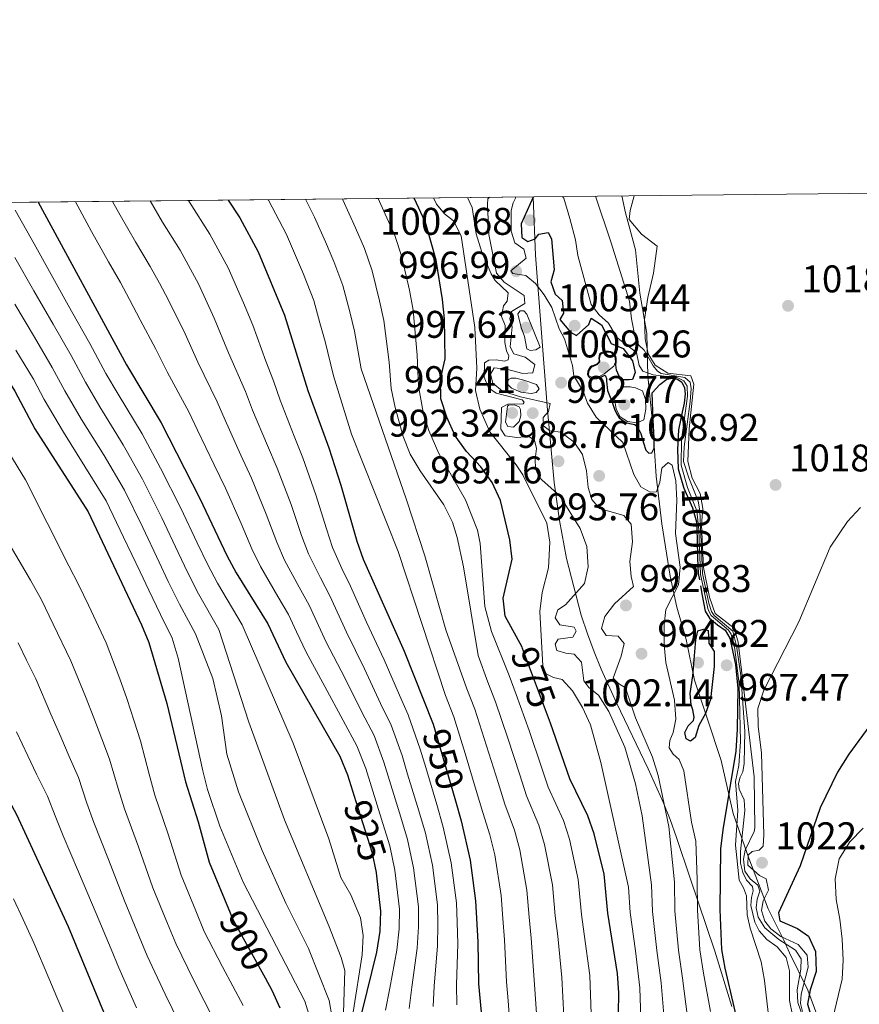
# Model space of a CAD drawing. Extents: x 573419 to 580294, y 729030 to 733732.
# Drawn here: x 576029 to 576247, y 733476 to 733732 of the extents above; entities that cross this region are included whole.
import ezdxf
from ezdxf.enums import TextEntityAlignment as Align

# ---------------------------------------------------------------- set-up
doc = ezdxf.new("R2010")
doc.units = 0
doc.header["$MEASUREMENT"] = 0
doc.linetypes.add('DGN Style 3', pattern=[114.60231999999999, 81.8588, -32.74352])
doc.linetypes.add('DGN Style 5', pattern=[57.301159999999996, 24.55764, -32.74352])
for name, color, linetype in [('Nivel 1', 7, 'Continuous'), ('Nivel 22', 7, 'Continuous'), ('Nivel 35', 7, 'Continuous'), ('Nivel 4', 7, 'Continuous'), ('Nivel 41', 7, 'Continuous'), ('Nivel 49', 7, 'Continuous'), ('Nivel 5', 7, 'Continuous'), ('Nivel 57', 7, 'Continuous'), ('Nivel 61', 7, 'Continuous'), ('Nivel 7', 7, 'Continuous')]:
    doc.layers.add(name, color=color, linetype=linetype)
doc.styles.add('Style-arial', font='arial.shx', dxfattribs={"bigfont": 'arialbig.shx'})
doc.styles.add('Style-ariali', font='ariali.shx', dxfattribs={"bigfont": 'arialibig.shx'})

# ---------------------------------------------------------------- blocks, each defined once
blk = doc.blocks.new('5PATER')
at = {"layer": 'Nivel 7', "linetype": 'Continuous', "lineweight": 0}
h = blk.add_hatch(color=53, dxfattribs=at)
edge = h.paths.add_edge_path()
edge.add_ellipse((1.001171767711639e-08, 1.001171767711639e-08), major_axis=(-1.095731442945027, -1.110710700472634), ratio=0.9994222409660316, start_angle=0, end_angle=360)

msp = doc.modelspace()

# ---------------------------------------------------------------- linework, layer by layer
at = {"layer": 'Nivel 1', "color": 7, "linetype": 'Continuous', "lineweight": 0}
msp.add_polyline3d([(576185.517, 733686.554, 1013.404), (576186.531, 733682.1429999999, 1014.418), (576189.111, 733672.537, 1012.748), (576190.196, 733661.254, 1012.427), (576192.03, 733650.746, 1015.038), (576192.3489999999, 733639.7039999999, 1003.033), (576193.587, 733626.8999999999, 1000.389), (576194.4510000001, 733613.7080000001, 995.893), (576195.9369999999, 733601.29, 993.284), (576198.078, 733587.7390000001, 994.035), (576199.8700000001, 733579.6429999999, 996.458), (576202.3019999999, 733571.304, 998.5070000000001), (576204.392, 733560.6740000001, 1000.303), (576207.7390000001, 733550.827, 999.552), (576211.3600000001, 733539.842, 998.101), (576214.521, 733526.0549999999, 1003.362), (576218.534, 733514.442, 1020.137), (576223.5889999999, 733501.3230000001, 1021.821), (576227.6699999999, 733493.139, 1017.905), (576229.1240000001, 733489.8630000001, 1012.334), (576233.8659999999, 733480.1669999999, 1023.493), (576239.064, 733466.1610000001, 1027.982)], dxfattribs=at)
at = {"layer": 'Nivel 22', "color": 30, "linetype": 'DGN Style 5', "lineweight": 30, "flags": 128}
for points, elevation in [([(576201.642, 733610.6370000001), (576203.9299999999, 733605.4979999999), (576204.9539999999, 733601.872), (576205.142, 733597.3840000001), (576205.213, 733592.53), (576205.395, 733588.406), (576205.9780000001, 733585.26)], 1000), ([(576166.504, 733550.9439999999), (576159.7520000001, 733568.932)], 975), ([(576136.949, 733547.777), (576142.301, 733529.3500000001)], 950), ([(576116.4439999999, 733529.227), (576120.587, 733516.095), (576121.6740000001, 733510.7309999999)], 925), ([(576083.7490000001, 733500.24), (576084.46, 733498.5090000001), (576092.8430000001, 733483.3430000001)], 900)]:
    msp.add_lwpolyline(points, dxfattribs=dict(at, elevation=elevation))
at = {"layer": 'Nivel 35', "color": 92, "linetype": 'DGN Style 3', "lineweight": 0}
msp.add_polyline3d([(576162.496, 733686.3030000001, 1015.856), (576162.4909999999, 733686.196, 1015.847), (576163.108, 733671.142, 1014.481), (576166.1129999999, 733631.916, 1011.374), (576167.976, 733612.104, 1010.072), (576169.352, 733602.217, 1009.491), (576171.1740000001, 733592.3530000001, 1008.968), (576174.987, 733577.6140000001, 1008.313), (576176.6089999999, 733572.733, 1008.411), (576178.348, 733568.0760000001, 1009.034), (576180.202, 733563.548, 1010.091), (576184.155, 733554.7820000001, 1013.159), (576192.3800000001, 733537.6969999999, 1020.661), (576196.2690000001, 733528.973, 1023.694), (576198.075, 733524.4780000001, 1024.723), (576199.7550000001, 733519.8589999999, 1025.315), (576203.3230000001, 733509.2930000001, 1025.669), (576209.7050000001, 733490.2930000001, 1025.674), (576214.145, 733475.922, 1025.525)], dxfattribs=at)
at = {"layer": 'Nivel 4', "color": 30, "linetype": 'Continuous', "lineweight": 30, "flags": 128}
for points, elevation in [([(576083.2620000001, 733685.442), (576086.271, 733680.8300000001), (576091.0519999999, 733672.0460000001), (576097.879, 733655.5179999999), (576103.9539999999, 733636.0160000001), (576109.3940000001, 733621.067), (576112.544, 733611.352), (576116.662, 733596.862), (576118.3300000001, 733592.1089999999), (576128.953, 733568.2890000001), (576136.5149999999, 733549.27), (576136.949, 733547.777)], 950), ([(576159.7520000001, 733568.932), (576159.6089999999, 733569.3130000001), (576155.2050000001, 733577.321), (576154.682, 733582.023), (576157.0930000001, 733592.185), (576156.446, 733597.146), (576154.0179999999, 733607.354), (576151.8230000001, 733612.0460000001), (576148.9040000001, 733616.104), (576145.162, 733620.108), (576142.2590000001, 733624.179), (576140.0830000001, 733629.017), (576138.5430000001, 733633.773), (576138.467, 733638.936), (576139.656, 733644.227), (576139.425, 733654.6229999999), (576138.959, 733659.602), (576137.2760000001, 733669.8489999999), (576134.5220000001, 733679.6270000001), (576131.6159999999, 733685.9680000001)], 975), ([(576162.45, 733686.3030000001), (576162.4850000001, 733686.19), (576159.408, 733679.2779999999), (576159.5730000001, 733675.7609999999), (576161.122, 733674.649), (576163.04, 733675.415), (576163.9879999999, 733676.564), (576166.3640000001, 733677.0530000001), (576167.2409999999, 733675.3630000001), (576167.9839999999, 733667.315), (576167.122, 733664.1810000001), (576168.189, 733661.0179999999), (576170.087, 733659.344), (576170.362, 733656.0560000001), (576169.4780000001, 733654.3970000001), (576172.1939999999, 733651.088), (576173.7949999999, 733650.2609999999), (576176.9310000001, 733653.1440000001), (576177.588, 733654.8), (576180.2239999999, 733653.0789999999), (576182.736, 733648.179), (576185.8759999999, 733646.919), (576188.3640000001, 733643.6640000001), (576189.033, 733640.6089999999), (576188.3219999999, 733638.8400000001), (576187.423, 733638.726), (576185.845, 733638.7110000001), (576184.8600000001, 733639.6980000001), (576184.2, 733641.2660000001), (576183.967, 733642.628), (576184.1089999999, 733643.328), (576184.095, 733644.2679999999), (576183.996, 733644.8430000001), (576183.685, 733645.324), (576183.162, 733645.8319999999), (576182.7039999999, 733646.0079999999), (576182.095, 733646.1499999999), (576181.4580000001, 733646.1410000001), (576180.581, 733645.976), (576180.1000000001, 733645.666), (576179.74, 733645.388), (576179.685, 733644.962), (576179.604, 733644.263), (576179.642, 733643.7779999999), (576179.558, 733643.3219999999), (576179.0179999999, 733642.8589999999), (576178.2350000001, 733642.483), (576177.6910000001, 733642.2930000001), (576177.301, 733642.044), (576176.9439999999, 733641.523), (576176.7110000001, 733640.8829999999), (576176.662, 733640.0930000001), (576176.851, 733639.6100000001), (576177.25, 733639.2520000001), (576177.7990000001, 733639.078), (576178.3160000001, 733638.9950000001), (576179.074, 733639.067), (576179.889, 733639.321), (576180.4610000001, 733639.6329999999), (576180.8230000001, 733639.8200000001), (576181.125, 733639.916), (576181.3389999999, 733639.767), (576181.591, 733639.1340000001), (576181.6059999999, 733638.3970000001), (576181.868, 733636.0150000001), (576182.6570000001, 733633.817), (576183.253, 733632.4610000001), (576183.6669999999, 733631.132), (576184.169, 733629.986), (576184.8840000001, 733628.8740000001), (576185.773, 733628.189), (576186.8740000001, 733627.598), (576188.0619999999, 733627.342), (576188.9439999999, 733627.173), (576189.591, 733626.5150000001), (576190.003, 733625.858), (576190.504, 733624.7690000001), (576191.219, 733622.395), (576191.815, 733620.4739999999), (576192.564, 733619.6910000001), (576193.3570000001, 733619.8160000001), (576193.9650000001, 733620.96), (576193.9269999999, 733623.513), (576193.6869999999, 733628.271), (576193.423, 733635.396), (576195.388, 733637.561), (576197.2180000001, 733638.9569999999), (576198.7309999999, 733639.2220000001), (576200.0109999999, 733638.8770000001), (576201.1140000001, 733638.104), (576201.8640000001, 733636.659), (576202.007, 733635.1440000001), (576201.7390000001, 733632.712), (576201.26, 733630.3300000001), (576200.233, 733625.729), (576199.993, 733620.6840000001), (576200.1880000001, 733615.6359999999), (576201.558, 733610.827), (576201.642, 733610.6370000001)], 1000), ([(575876.595, 733683.196), (575879.753, 733675.6840000001), (575882.328, 733671.324), (575886.3500000001, 733667.9780000001), (575890.983, 733666.0619999999), (575899.7509999999, 733667.493), (575904.723, 733666.9750000001), (575909.824, 733665.598), (575919.135, 733661.4780000001), (575932.925, 733653.791), (575937.5079999999, 733650.851), (575957.8470000001, 733633.953), (575972.993, 733618.908), (575979.824, 733611.041), (576006.0260000001, 733569.578), (576022.594, 733536.0830000001), (576028.273, 733525.7919999999), (576041.639, 733496.703), (576051.9110000001, 733472.051), (576060.7949999999, 733452.646), (576065.817, 733442.4610000001), (576067.625, 733437.798), (576076.7239999999, 733408.517)], 875), ([(575996.3260000001, 733684.497), (576004.7220000001, 733672.7069999999), (576027.7820000001, 733635.821), (576032.9879999999, 733626.0160000001), (576046.861, 733604.435), (576060.7490000001, 733575.118), (576062.6059999999, 733570.4750000001), (576067.327, 733554.6359999999), (576072.1799999999, 733534.3319999999), (576075.4610000001, 733523.916), (576078.3389999999, 733513.402), (576083.7490000001, 733500.24)], 900), ([(576033.885, 733684.906), (576056.834, 733642.6400000001), (576065.8319999999, 733627.55), (576075.881, 733607.9469999999), (576082.9099999999, 733593.068), (576085.3589999999, 733588.5630000001), (576093.537, 733575.341), (576098.277, 733565.388), (576112.277, 733540.9450000001), (576114.2779999999, 733536.0930000001), (576116.4439999999, 733529.227)], 925), ([(576205.9780000001, 733585.26), (576206.449, 733582.717), (576207.237, 733578.602), (576208.3559999999, 733576.798), (576210.4439999999, 733575.129), (576212.4070000001, 733573.7010000001), (576213.6499999999, 733571.656), (576215.087, 733564.7590000001), (576215.663, 733558.578), (576215.514, 733548.0160000001), (576215.1529999999, 733542.2990000001), (576211.7820000001, 733521.8400000001), (576211.2220000001, 733516.872), (576210.996, 733501.1540000001), (576211.406, 733490.763), (576212.301, 733485.844), (576217.0220000001, 733465.7660000001)], 1000), ([(576203.983, 733561.835), (576204.753, 733571.2110000001), (576205.287, 733573.5449999999), (576206.756, 733573.9639999999), (576208.01, 733573.585), (576208.172, 733570.2960000001), (576209.5090000001, 733568.159), (576209.5079999999, 733564.3), (576208.6200000001, 733555.665), (576207.31, 733552.0700000001), (576205.5970000001, 733548.923), (576204.621, 733545.788), (576203.3859999999, 733544.861), (576202.2990000001, 733545.47), (576201.935, 733547.1100000001), (576202.7609999999, 733548.825), (576204.216, 733550.2080000001), (576204.3729999999, 733551.119), (576204.0290000001, 733553.038), (576203.5249999999, 733554.337), (576203.3119999999, 733557.2849999999), (576203.983, 733561.835)], 1000), ([(576184.605, 733468.729), (576184.7320000001, 733479.5120000001), (576184.4310000001, 733484.504), (576181.8999999999, 733500.1939999999), (576180.932, 733510.2749999999), (576178.3800000001, 733520.757), (576176.736, 733525.48), (576172.05, 733535.0460000001), (576167.0190000001, 733549.571), (576166.504, 733550.9439999999)], 975), ([(576250.6799999999, 733549.9140000001), (576244.504, 733541.48), (576241.5590000001, 733536.8119999999), (576237.1030000001, 733527.581), (576231.875, 733512.4880000001), (576226.2660000001, 733500.294), (576226.605, 733498.173), (576231.2069999999, 733496.223), (576234.074, 733494.166), (576235.892, 733490.22), (576236.081, 733485.058), (576234.5050000001, 733480.267), (576233.817, 733476.506), (576235.2550000001, 733471.709)], 1025), ([(576142.301, 733529.3500000001), (576143.8060000001, 733524.169), (576146.094, 733513.9439999999), (576147.497, 733503.409), (576148.165, 733492.692), (576148.325, 733481.798), (576149.7860000001, 733466.173)], 950), ([(576121.6740000001, 733510.7309999999), (576121.6880000001, 733510.663), (576122.841, 733500.703), (576122.652, 733495.469), (576121.8330000001, 733490.0700000001), (576118.0179999999, 733474.514)], 925), ([(576092.8430000001, 733483.3430000001), (576094.604, 733480.156), (576096.675, 733475.605)], 900)]:
    msp.add_lwpolyline(points, dxfattribs=dict(at, elevation=elevation))
at = {"layer": 'Nivel 49', "color": 7, "linetype": 'Continuous', "lineweight": 0, "extrusion": (-0.528362196854442, -0.005740593138829872, 0.8489996669761198), "elevation": -307771.8152830583, "flags": 128}
msp.add_lwpolyline([(-727383.4342663512, 496237.4055493716), (-727383.4342663512, 496436.9992682158)], dxfattribs=at)
at = {"layer": 'Nivel 5', "color": 30, "linetype": 'Continuous', "lineweight": 0, "flags": 128}
for points, elevation in [([(576053.233, 733685.1159999999), (576055.2039999999, 733681.5190000001), (576059.1599999999, 733674.571), (576063.004, 733668.2350000001), (576065.392, 733663.842), (576067.78, 733659.449), (576072.048, 733650.7050000001), (576075.382, 733643.304), (576080.435, 733633.0079999999), (576082.4480000001, 733628.2660000001), (576086.5530000001, 733619.1669999999), (576089.2860000001, 733613.1950000001), (576093.108, 733603.8829999999), (576095.8559999999, 733596.533), (576097.8800000001, 733591.882), (576101.703, 733584.878), (576104.2679999999, 733580.2209999999), (576108.7409999999, 733570.5959999999), (576113.5290000001, 733561.341), (576117.9890000001, 733552.4180000001), (576121.1640000001, 733546.307), (576123.73, 733539.443), (576125.19, 733534.6599999999), (576128.111, 733525.0970000001), (576129.8740000001, 733519.324), (576131.45, 733511.9750000001), (576132.703, 733501.7849999999), (576132.7139999999, 733496.648), (576132.365, 733491.118), (576131, 733480.933), (576130.3260000001, 733475.436)], 935), ([(576062.959, 733685.2220000001), (576066.185, 733679.74), (576070.76, 733672.433), (576075.537, 733663.648), (576079.655, 733654.737), (576083.3770000001, 733645.784), (576087.736, 733635.737), (576089.6170000001, 733630.8489999999), (576093.493, 733621.6510000001), (576095.9879999999, 733615.8189999999), (576099.587, 733606.3729999999), (576102.3300000001, 733598.2660000001), (576104.1399999999, 733593.5419999999), (576107.2450000001, 733587.288), (576109.6340000001, 733582.6610000001), (576113.9739999999, 733573.2), (576118.6699999999, 733563.6570000001), (576122.875, 733554.6100000001), (576125.6070000001, 733548.9880000001), (576128.456, 733541.118), (576129.895, 733536.3289999999), (576132.771, 733526.7520000001), (576134.5179999999, 733520.939), (576136.331, 733512.631), (576137.6340000001, 733502.3260000001), (576137.7450000001, 733497.2380000001), (576137.632, 733491.6429999999), (576136.7749999999, 733481.2209999999), (576136.4809999999, 733475.8970000001)], 940), ([(576072.952, 733685.3300000001), (576073.2110000001, 733684.909), (576078.5149999999, 733676.631), (576083.294, 733667.8470000001), (576087.2620000001, 733658.77), (576089.6699999999, 733652.942), (576093.0730000001, 733643.5860000001), (576095.038, 733638.466), (576096.7849999999, 733633.432), (576100.433, 733624.1340000001), (576102.6910000001, 733618.443), (576106.065, 733608.862), (576108.8030000001, 733599.9990000001), (576110.4010000001, 733595.202), (576112.787, 733589.6980000001), (576115, 733585.101), (576119.206, 733575.804), (576123.811, 733565.973), (576127.7609999999, 733556.8030000001), (576130.051, 733551.669), (576133.182, 733542.7930000001), (576134.5989999999, 733537.997), (576137.432, 733528.4070000001), (576139.162, 733522.554), (576141.212, 733513.287), (576142.565, 733502.8670000001), (576142.7760000001, 733497.828), (576142.898, 733492.1669999999), (576142.55, 733481.5090000001), (576142.635, 733476.358)], 945), ([(576093.618, 733685.5549999999), (576093.723, 733685.385), (576098.381, 733676.54), (576100.74, 733671.024), (576102.7990000001, 733666.1669999999), (576105.4780000001, 733659.3770000001), (576107.1089999999, 733653.578), (576108.473, 733648.696), (576110.587, 733639.7930000001), (576115.2890000001, 733624.6599999999), (576127.415, 733594.108), (576139.733, 733556.736), (576141.9110000001, 733551.206), (576144.8470000001, 733541.6470000001), (576147.7320000001, 733532.074), (576149.4539999999, 733526.344), (576151.264, 733520.527), (576152.551, 733515.3060000001), (576154.1840000001, 733504.7820000001), (576154.6259999999, 733498.773), (576155.071, 733493.2050000001), (576155.5460000001, 733482.3389999999), (576155.9780000001, 733477.3570000001), (576156.7490000001, 733466.6840000001)], 955), ([(576103.354, 733685.6610000001), (576105.71, 733681.034), (576108.521, 733674.6240000001), (576110.73, 733669.5320000001), (576113.078, 733663.236), (576114.8530000001, 733656.412), (576116.094, 733651.422), (576117.8389999999, 733641.585), (576129.632, 733607.5989999999), (576134.328, 733593.0190000001), (576139.831, 733573.7860000001), (576145.2350000001, 733558.46), (576147.308, 733553.142), (576150.3899999999, 733543.628), (576153.372, 733534.0860000001), (576155.1030000001, 733528.5190000001), (576157.632, 733521.7650000001), (576159.0079999999, 733516.669), (576160.871, 733506.155), (576161.4439999999, 733499.128), (576161.977, 733493.7180000001), (576162.767, 733482.8800000001), (576163.422, 733472.909)], 960), ([(576112.923, 733685.7650000001), (576113.0390000001, 733685.5279999999), (576116.3019999999, 733678.2250000001), (576118.6599999999, 733672.8970000001), (576120.6769999999, 733667.095), (576122.5970000001, 733659.246), (576123.716, 733654.149), (576125.091, 733643.3759999999), (576125.646, 733636.46), (576126.605, 733631.5619999999), (576128.6869999999, 733624.0519999999), (576130.55, 733619.392), (576133.1300000001, 733615.102), (576139.256, 733606.24), (576141.5120000001, 733601.7590000001), (576142.7849999999, 733597.7779999999), (576144.372, 733590.1969999999), (576148.229, 733567.098), (576150.737, 733560.1840000001), (576152.7039999999, 733555.078), (576155.933, 733545.6089999999), (576159.0109999999, 733536.0970000001), (576160.7520000001, 733530.6950000001), (576164, 733523.003), (576165.4650000001, 733518.031), (576167.558, 733507.5279999999), (576168.263, 733499.483), (576168.8829999999, 733494.2309999999), (576169.9879999999, 733483.4210000001), (576170.5050000001, 733473.443)], 965), ([(576122.2520000001, 733685.8659999999), (576124.0830000001, 733681.825), (576126.591, 733676.2620000001), (576128.277, 733670.9539999999), (576130.341, 733662.0800000001), (576131.337, 733656.875), (576132.3430000001, 733645.1680000001), (576132.6880000001, 733637.1140000001), (576133.922, 733630.321), (576135.4280000001, 733625.554), (576137.966, 733619.648), (576144.908, 733607.5290000001), (576148.075, 733599.6680000001), (576148.723, 733596.2590000001), (576149.986, 733579.8200000001), (576151.669, 733573.3740000001), (576156.2390000001, 733561.908), (576158.101, 733557.014), (576161.476, 733547.5900000001), (576164.6510000001, 733538.1089999999), (576166.4010000001, 733532.8700000001), (576170.368, 733524.2409999999), (576171.922, 733519.3940000001), (576174.2450000001, 733508.9010000001), (576175.081, 733499.838), (576175.7890000001, 733494.744), (576177.209, 733483.962), (576177.5889999999, 733473.977)], 970), ([(576136.648, 733686.0220000001), (576137.355, 733684.3770000001), (576139.4909999999, 733681.9110000001), (576141.788, 733680.0719999999), (576143.8319999999, 733676.1300000001), (576147.348, 733652.3630000001), (576147.855, 733641.7390000001), (576147.5430000001, 733635.946), (576148.663, 733631.091), (576151.29, 733625.246), (576158.1129999999, 733616.6710000001), (576159.781, 733614.105), (576166.095, 733601.5419999999), (576166.8530000001, 733596.5760000001), (576166.469, 733589.8740000001), (576164.8260000001, 733583.5320000001), (576164.217, 733578.568), (576165.05, 733564.4099999999), (576165.8740000001, 733562.379), (576167.7620000001, 733561.385), (576170.0390000001, 733560.908), (576172.75, 733557.939), (576175.3700000001, 733553.6159999999), (576177.3770000001, 733549.071), (576180.1159999999, 733539.29), (576187.28, 733506.8900000001), (576187.719, 733500.3859999999), (576189.074, 733490.409), (576190.2450000001, 733480.7779999999), (576190.601, 733470.2050000001)], 980), ([(576145.409, 733686.118), (576146.6259999999, 733683.507), (576147.6910000001, 733676.656), (576149.209, 733671.8910000001), (576151.588, 733666.27), (576152.635, 733664.5260000001), (576155.9739999999, 733661.3400000001), (576155.7779999999, 733659.1799999999), (576154.831, 733657.9750000001), (576154.304, 733655.243), (576155.19, 733652.872), (576155.1410000001, 733648.4450000001), (576155.5700000001, 733646.294), (576156.1570000001, 733644.9979999999), (576156.0020000001, 733643.9169999999), (576155.098, 733643.619), (576152.8800000001, 733643.9269999999), (576151.0079999999, 733643.8430000001), (576149.8260000001, 733643.202), (576149.7679999999, 733639.398), (576150.8859999999, 733636.6910000001), (576152.8940000001, 733635.244), (576159.615, 733633.584), (576160.1910000001, 733632.9680000001), (576159.9140000001, 733632.51), (576155.8859999999, 733632.4510000001), (576154.254, 733631.5190000001), (576154.1089999999, 733625.898), (576155.27, 733624.156), (576158.226, 733623.8019999999), (576161.344, 733624.0179999999), (576162.834, 733623.075), (576163.3770000001, 733620.869), (576163.0190000001, 733618.1400000001), (576163.112, 733615.7010000001), (576164.054, 733613.388), (576169.402, 733608.585), (576174.6910000001, 733600.0930000001), (576176.453, 733595.415), (576176.8230000001, 733590.193), (576175.865, 733585.865), (576170.952, 733580.288), (576168.929, 733578.953), (576168.2209999999, 733576.8999999999), (576169.44, 733575.0449999999), (576173.1939999999, 733574.4750000001), (576173.6640000001, 733573.4029999999), (576172.834, 733571.916), (576169.04, 733571.3489999999), (576168.264, 733570.0889999999), (576168.685, 733568.45), (576171.023, 733567.746), (576173.183, 733567.494), (576175.0290000001, 733565.4210000001), (576175.6680000001, 733560.55), (576176.9990000001, 733558.81), (576179.5260000001, 733556.804), (576182.128, 733552.5360000001), (576186.3060000001, 733543.3389999999), (576189.1030000001, 733533.733), (576190.8219999999, 733525.4269999999), (576193.2390000001, 733507.561), (576193.538, 733500.578), (576194.6570000001, 733490.497), (576195.7590000001, 733482.044), (576196.598, 733471.6810000001)], 985), ([(576151.118, 733686.1799999999), (576150.7309999999, 733685.8119999999), (576150.639, 733684.392), (576150.9809999999, 733676.5079999999), (576152.9450000001, 733666.435), (576154.9650000001, 733664.138), (576160.1810000001, 733660.639), (576160.382, 733658.5419999999), (576156.8360000001, 733656.504), (576156.4099999999, 733654.625), (576157.065, 733652.4780000001), (576156.5160000001, 733647.362), (576157.4510000001, 733645.503), (576160.4720000001, 733644.639), (576162.94, 733642.7450000001), (576162.4040000001, 733640.581), (576159.8530000001, 733640.4299999999), (576155.5800000001, 733641.5590000001), (576152.3970000001, 733641.8530000001), (576151.399, 733640.2490000001), (576152.058, 733637.875), (576154.5290000001, 733635.8119999999), (576159.2039999999, 733634.348), (576166.9480000001, 733632.5889999999), (576166.4680000001, 733630.538), (576165.128, 733628.986), (576165.217, 733626.774), (576166.882, 733625.493), (576169.6680000001, 733625.1370000001), (576173.1680000001, 733622.578), (576175.314, 733619.3740000001), (576176.341, 733615.1329999999), (576176.8030000001, 733610.77), (576177.756, 733607.662), (576179.777, 733605.308), (576186.104, 733603.4709999999), (576187.952, 733601.2849999999), (576188.304, 733596.6359999999), (576187.6399999999, 733591.5760000001), (576187.9809999999, 733587.665), (576188.588, 733585.006), (576183.659, 733580.507), (576181.0970000001, 733577.2350000001), (576180.2339999999, 733574.1570000001), (576181.5090000001, 733572.3600000001), (576184.5760000001, 733572.1780000001), (576186.1359999999, 733570.271), (576185.3910000001, 733566.912), (576183.317, 733561.263), (576184.7010000001, 733559.807), (576186.533, 733558.699), (576189.087, 733550.962), (576193.494, 733540.6969999999), (576194.997, 733535.9340000001), (576197.787, 733522.713), (576199.1980000001, 733508.2320000001), (576199.3570000001, 733500.77), (576200.24, 733490.5860000001), (576201.273, 733483.311), (576202.595, 733473.1570000001)], 990), ([(576157.79, 733686.2520000001), (576157.9439999999, 733685.9070000001), (576157.281, 733684.706), (576156.7990000001, 733682.712), (576156.764, 733677.3770000001), (576157.7720000001, 733674.3840000001), (576160.068, 733672.658), (576160.669, 733670.3400000001), (576156.6869999999, 733667.1030000001), (576157.2649999999, 733666.3729999999), (576160.564, 733665.854), (576163.149, 733663.7350000001), (576165.405, 733660.817), (576167.3829999999, 733657.5549999999), (576169.2239999999, 733651.963), (576170.6799999999, 733649.4299999999), (576172.712, 733642.48), (576173.091, 733639.818), (576175.477, 733635.8230000001), (576176.658, 733632.662), (576178.868, 733629.006), (576185.774, 733622.467), (576188.6780000001, 733614.1100000001), (576190.483, 733610.9580000001), (576192.9439999999, 733609.5760000001), (576194.5889999999, 733609.656), (576195.4029999999, 733612.166), (576195.9169999999, 733615.8049999999), (576197.598, 733617.3060000001), (576198.6300000001, 733616.5830000001), (576199.598, 733612.5109999999), (576199.8530000001, 733607.5160000001), (576199.5149999999, 733598.8319999999), (576200.7209999999, 733590.1100000001), (576200.277, 733585.506), (576197.023, 733579.102), (576196.571, 733575.0660000001), (576196.533, 733569.9010000001), (576196.9410000001, 733565.31), (576199.2080000001, 733555.497), (576199.6170000001, 733550.5360000001), (576198.854, 733547.1200000001), (576198.033, 733545.065), (576197.8910000001, 733543.1329999999), (576198.879, 733541.5020000001), (576200.432, 733540.1059999999), (576201.6669999999, 733537.173), (576203.679, 733523.8090000001), (576204.746, 733518.908), (576205.1570000001, 733508.9029999999), (576205.176, 733500.962), (576205.8230000001, 733490.6740000001), (576206.787, 733484.577), (576208.592, 733474.6329999999)], 995), ([(576170.166, 733686.3870000001), (576170.4480000001, 733685.906), (576172.0220000001, 733680.703), (576173.523, 733675.1070000001), (576174.149, 733671.087), (576177.5719999999, 733658.311), (576179.6540000001, 733655.6170000001), (576182.1259999999, 733653.497), (576184.28, 733649.7820000001), (576189.3319999999, 733645.827), (576190.0619999999, 733642.4890000001), (576191.048, 733641.0279999999), (576193.73, 733640.0460000001), (576200.098, 733639.288), (576201.6980000001, 733638.517), (576202.513, 733637.1100000001), (576202.608, 733634.5009999999), (576201.0719999999, 733623.128), (576200.9979999999, 733616.6000000001), (576202.615, 733610.7779999999), (576205.031, 733604.7409999999), (576205.558, 733599.754), (576205.9550000001, 733588.182), (576208.0190000001, 733579.0190000001), (576208.7790000001, 733577.4979999999), (576213.2609999999, 733573.7039999999), (576213.9569999999, 733572.693), (576214.922, 733568.791), (576216.077, 733559.6710000001), (576216.409, 733544.8060000001), (576215.99, 733538.5), (576215.087, 733534.344), (576215.6499999999, 733526.861), (576215.102, 733517.8289999999), (576216.03, 733508.706), (576217.193, 733506.7930000001), (576217.905, 733504.7039999999), (576218.0900000001, 733499.7690000001), (576218.8800000001, 733496.2620000001), (576221.788, 733487.564), (576222.649, 733482.638), (576223.9550000001, 733471.365)], 1005), ([(576178.675, 733686.479), (576182.676, 733674.608), (576187.4990000001, 733659.185), (576188.02, 733654.5959999999), (576189.048, 733649.703), (576189.993, 733647.7579999999), (576191.3740000001, 733646.473), (576193.7050000001, 733642.3640000001), (576194.8600000001, 733640.962), (576195.777, 733640.351), (576201.9210000001, 733639.3630000001), (576203.301, 733638.1340000001), (576203.5519999999, 733636.4920000001), (576203.318, 733633.1400000001), (576201.7320000001, 733621.3119999999), (576201.6159999999, 733617.565), (576202.9280000001, 733613.271), (576205.344, 733607.1769999999), (576205.834, 733604.744), (576206.47, 733588.4650000001), (576208.115, 733580.7139999999), (576208.885, 733578.5689999999), (576209.5249999999, 733577.5), (576214.352, 733573.4280000001), (576215.372, 733569.6400000001), (576216.45, 733561.881), (576217.5290000001, 733547.4750000001), (576217.2960000001, 733539.0220000001), (576216.987, 733536.9169999999), (576216.2690000001, 733535.5449999999), (576215.8400000001, 733533.8360000001), (576216.031, 733532.4199999999), (576217.3770000001, 733529.658), (576217.4739999999, 733526.879), (576216.382, 733516.193), (576216.3700000001, 733513.185), (576216.9739999999, 733510.6969999999), (576217.9099999999, 733508.781), (576219.467, 733507.101), (576219.6540000001, 733505.969), (576219.2250000001, 733504.26), (576219.085, 733502.158), (576220.1129999999, 733497.8600000001), (576221.2250000001, 733495.55), (576223.1869999999, 733493.365), (576225.94, 733491.419), (576228.25, 733488.672), (576229.152, 733485.223), (576229.1510000001, 733477.5050000001), (576229.889, 733473.656)], 1010), ([(576188.7239999999, 733686.588), (576187.7139999999, 733682.7509999999), (576187.415, 733680.378), (576190.642, 733676.551), (576194.773, 733673.49), (576193.7420000001, 733666.4380000001), (576192.3019999999, 733660.1740000001), (576191.4780000001, 733654.4299999999), (576191.6089999999, 733649.3800000001), (576192.4029999999, 733645.533), (576194.206, 733642.551), (576197.4709999999, 733640.4990000001), (576203.4410000001, 733639.7919999999), (576204.267, 733637.648), (576203.074, 733626.0530000001), (576202.689, 733617.534), (576203.831, 733613.1810000001), (576205.932, 733609.2390000001), (576206.6140000001, 733605.2760000001), (576206.2779999999, 733601.0719999999), (576206.781, 733590.0120000001), (576208.3130000001, 733582.2590000001), (576209.794, 733578.0249999999), (576214.7309999999, 733574.1810000001), (576215.7479999999, 733570.6200000001), (576219.9510000001, 733535.6089999999), (576220.132, 733522.381), (576219.932, 733521.3630000001), (576217.5619999999, 733516.561), (576217.199, 733514.229), (576217.4720000001, 733511.112), (576218.9199999999, 733509.0900000001), (576220.9310000001, 733507.4169999999), (576221.408, 733505.8910000001), (576220.757, 733503.8389999999), (576220.45, 733501.564), (576220.939, 733499.131), (576222.74, 733496.3200000001), (576226.3589999999, 733493.308), (576230.655, 733490.5900000001), (576232.108, 733488.284), (576232.0900000001, 733485.6170000001), (576231.1470000001, 733480.2679999999), (576231.2520000001, 733476.9780000001), (576234.0930000001, 733469.017)], 1015), ([(576027.9369999999, 733682.8019999999), (576032.815, 733674.075), (576037.693, 733665.3489999999), (576042.571, 733656.6229999999), (576047.29, 733648.1510000001), (576051.4920000001, 733640.392), (576054.6529999999, 733635.038), (576060.885, 733624.719), (576065.686, 733615.807), (576070.933, 733605.4369999999), (576075.206, 733596.396), (576077.8400000001, 733590.8219999999), (576080.4369999999, 733585.8740000001), (576086.9299999999, 733575.0460000001), (576100.1599999999, 733544.3430000001), (576109.405, 733519.4750000001), (576112.5220000001, 733509.4739999999), (576115.085, 733504.9709999999), (576117.669, 733498.993), (576118.3049999999, 733494.348), (576118.0730000001, 733489.354), (576115.7590000001, 733474.4480000001)], 920), ([(576043.5490000001, 733685.0109999999), (576045.315, 733681.771), (576047.77, 733677.27), (576052.1340000001, 733669.402), (576055.2490000001, 733664.037), (576057.6359999999, 733659.6429999999), (576060.4040000001, 733654.325), (576064.4410000001, 733646.672), (576067.388, 733640.824), (576073.1329999999, 733630.2790000001), (576075.28, 733625.683), (576079.6129999999, 733616.6840000001), (576082.5830000001, 733610.571), (576086.6300000001, 733601.3940000001), (576089.3829999999, 733594.8), (576091.619, 733590.2220000001), (576096.1610000001, 733582.4680000001), (576098.902, 733577.781), (576101.0290000001, 733573.256), (576103.5090000001, 733567.9920000001), (576108.388, 733559.0249999999), (576113.1030000001, 733550.2250000001), (576116.72, 733543.6259999999), (576119.004, 733537.7679999999), (576120.486, 733532.9920000001), (576123.45, 733523.442), (576125.23, 733517.709), (576126.5689999999, 733511.3189999999), (576127.7720000001, 733501.244), (576127.683, 733496.058), (576127.0989999999, 733490.594), (576125.2250000001, 733480.645), (576124.172, 733474.9750000001)], 930), ([(576027.7790000001, 733670.5530000001), (576032.763, 733661.889), (576037.747, 733653.2239999999), (576042.413, 733645.068), (576046.1499999999, 733638.145), (576049.912, 733631.7309999999), (576055.9380000001, 733621.889), (576060.98, 733612.9639999999), (576065.9850000001, 733602.9269999999), (576070.26, 733593.8870000001), (576072.771, 733588.577), (576075.5149999999, 733583.185), (576080.8489999999, 733573.9029999999), (576088.5789999999, 733549.8389999999), (576097.892, 733524.4299999999), (576109.446, 733496.9099999999), (576112.631, 733488.6710000001), (576113.5889999999, 733485.28), (576113.217, 733474.277)], 915), ([(576027.8330000001, 733658.4280000001), (576032.923, 733649.8260000001), (576037.5360000001, 733641.986), (576040.8090000001, 733635.898), (576045.172, 733628.4240000001), (576050.9920000001, 733619.058), (576056.273, 733610.121), (576061.037, 733600.4169999999), (576065.314, 733591.378), (576067.7010000001, 733586.331), (576070.5930000001, 733580.496), (576074.7679999999, 733572.76), (576079.227, 733561.156), (576081.55, 733551.406), (576082.878, 733541.493), (576085.952, 733531.673), (576092.051, 733516.487), (576098.2679999999, 733502.73), (576104.115, 733491.0109999999), (576109.5349999999, 733477.47), (576110.283, 733472.9410000001)], 910), ([(576159.3999999999, 733652.311), (576158.497, 733655.8729999999), (576159.1089999999, 733656.6769999999), (576160.074, 733656.6910000001), (576160.881, 733655.7949999999), (576164.298, 733647.2749999999), (576163.2309999999, 733646.521), (576161.7010000001, 733646.3289999999), (576160.8430000001, 733646.827), (576160.2849999999, 733649.997), (576159.3999999999, 733652.311)], 995), ([(576028.0989999999, 733646.4269999999), (576032.659, 733638.9029999999), (576035.467, 733633.6510000001), (576040.4310000001, 733625.1170000001), (576046.0449999999, 733616.2280000001), (576051.567, 733607.2779999999), (576056.0889999999, 733597.9070000001), (576060.368, 733588.869), (576062.632, 733584.0860000001), (576065.6710000001, 733577.807), (576068.6869999999, 733571.6170000001), (576070.236, 733566.4169999999), (576076.6810000001, 733537.1130000001), (576077.9210000001, 733532.271), (576081.071, 733522.771), (576087.1810000001, 733508.267), (576103.209, 733477.3430000001), (576104.648, 733472.5660000001)], 905), ([(576180.993, 733640.311), (576179.585, 733639.5519999999), (576178, 733639.3019999999), (576176.913, 733639.9099999999), (576176.953, 733640.9890000001), (576177.6200000001, 733641.9639999999), (576179.03, 733642.6089999999), (576179.869, 733643.416), (576179.7420000001, 733644.3219999999), (576180.0109999999, 733645.3470000001), (576181.2509999999, 733645.933), (576182.8999999999, 733645.73), (576183.7080000001, 733644.777), (576183.899, 733643.4180000001), (576183.46, 733642.3330000001), (576180.993, 733640.311)], 1005), ([(576159.3060000001, 733635.5120000001), (576156.9070000001, 733636.611), (576155.7550000001, 733637.73), (576156.1359999999, 733638.8700000001), (576156.8119999999, 733639.1640000001), (576158.004, 733639.1810000001), (576160.111, 733638.7010000001), (576163.3629999999, 733637.5009999999), (576164.06, 733636.432), (576163.28, 733635.456), (576161.979, 733635.1529999999), (576159.3060000001, 733635.5120000001)], 995), ([(576187.702, 733636.8900000001), (576186.0549999999, 733636.922), (576184.5360000001, 733636.0490000001), (576183.602, 733633.935), (576184.0970000001, 733631.162), (576185.091, 733629.1329999999), (576187.0390000001, 733627.913), (576189.541, 733627.5530000001), (576191.2320000001, 733628.372), (576191.7590000001, 733631.104), (576191.665, 733633.656), (576190.9510000001, 733635.916), (576189.1240000001, 733636.6840000001), (576187.702, 733636.8900000001)], 1005), ([(576158.842, 733627.8829999999), (576157.3870000001, 733626.443), (576155.9650000001, 733626.649), (576155.325, 733627.7180000001), (576155.8319999999, 733631.868), (576156.112, 733632.156), (576157.699, 733632.236), (576158.899, 733631.743), (576159.25, 733631.01), (576159.331, 733629.365), (576158.842, 733627.8829999999)], 990), ([(576010.095, 733623.729), (576031.922, 733586.7280000001), (576034.75, 733581.575), (576037.808, 733575.2779999999), (576042.406, 733565.7309999999), (576046.1510000001, 733556.4839999999), (576048.314, 733550.967), (576050.399, 733545.463), (576052.402, 733540.1799999999), (576054.632, 733532.5260000001), (576056.287, 733527.281), (576059.925, 733517.396), (576063.659, 733506.7220000001), (576067.4780000001, 733497.48), (576069.639, 733492.247), (576074.342, 733482.6740000001), (576079.7180000001, 733472.1259999999)], 890), ([(576025.05, 733621.8700000001), (576030.575, 733612.757), (576041.841, 733590.4099999999), (576044.325, 733585.574), (576046.9240000001, 733580.166), (576051.577, 733570.4240000001), (576055.092, 733561.0830000001), (576056.888, 733555.929), (576058.8629999999, 733550.0490000001), (576060.4450000001, 733544.976), (576062.723, 733536.2860000001), (576064.233, 733530.8060000001), (576067.693, 733520.656), (576070.9990000001, 733510.0619999999), (576074.8090000001, 733500.8160000001), (576077.0490000001, 733495.378), (576081.8189999999, 733486.2150000001), (576087.1610000001, 733476.1410000001)], 895), ([(576232.4809999999, 733474.629), (576231.9979999999, 733476.665), (576232.1880000001, 733479.165), (576233.959, 733486.115), (576233.743, 733489.2339999999), (576231.375, 733492.0360000001), (576226.861, 733494.1270000001), (576224.277, 733496.132), (576222.716, 733498.0959999999), (576221.881, 733500.8640000001), (576222.2990000001, 733503.368), (576223.6200000001, 733506.111), (576223.067, 733509.054), (576221.294, 733509.936), (576218.304, 733512.6159999999), (576218.379, 733515.2280000001), (576219.4439999999, 733516.152), (576221.1980000001, 733516.5179999999), (576222.26, 733517.612), (576222.4450000001, 733520.5090000001), (576221.8500000001, 733541.726), (576221.0090000001, 733548.7509999999), (576220.889, 733553.389), (576222.4610000001, 733558.1370000001), (576231.565, 733575.8640000001), (576239.6799999999, 733595.2790000001), (576244.179, 733601.9280000001), (576247.5490000001, 733605.601)], 1020), ([(576028.6910000001, 733570.3900000001), (576030.878, 733565.8929999999), (576033.2350000001, 733561.037), (576037.209, 733551.885), (576039.7409999999, 733546.006), (576041.936, 733540.8770000001), (576044.3589999999, 733535.3840000001), (576046.541, 733528.767), (576048.3400000001, 733523.7550000001), (576052.158, 733514.1370000001), (576056.3189999999, 733503.382), (576060.1470000001, 733494.1440000001), (576062.2280000001, 733489.1170000001), (576066.865, 733479.1329999999), (576072.2749999999, 733468.111)], 885), ([(576028.2679999999, 733547.2860000001), (576031.1669999999, 733541.044), (576033.4720000001, 733536.291), (576036.3160000001, 733530.588), (576038.45, 733525.007), (576040.3940000001, 733520.23), (576044.3899999999, 733510.8770000001), (576048.979, 733500.0419999999), (576052.8160000001, 733490.808), (576054.818, 733485.986), (576059.388, 733475.592)], 880), ([(576248.2820000001, 733522.25), (576244.781, 733518.6799999999), (576242.064, 733514.327), (576241.0050000001, 733509.0900000001), (576241.254, 733503.7590000001), (576242.237, 733498.6089999999), (576242.824, 733493.3970000001), (576243.075, 733488.003), (576242.8060000001, 733483.01), (576240.389, 733472.932)], 1030), ([(576027.4510000001, 733503.932), (576029.969, 733498.486), (576032.7350000001, 733492.483), (576036.659, 733483.2860000001), (576038.7609999999, 733478.389), (576042.8090000001, 733468.8500000001)], 870)]:
    msp.add_lwpolyline(points, dxfattribs=dict(at, elevation=elevation))
at = {"layer": 'Nivel 57', "color": 92, "linetype": 'DGN Style 3', "lineweight": 0}
msp.add_polyline3d([(576214.145, 733475.922, 1025.525), (576209.7050000001, 733490.2930000001, 1025.674), (576203.3230000001, 733509.2930000001, 1025.669), (576199.7550000001, 733519.8589999999, 1025.315), (576198.075, 733524.4780000001, 1024.723), (576196.2690000001, 733528.973, 1023.694), (576192.3800000001, 733537.6969999999, 1020.661), (576184.155, 733554.7820000001, 1013.159), (576180.202, 733563.548, 1010.091), (576178.348, 733568.0760000001, 1009.034), (576176.6089999999, 733572.733, 1008.411), (576174.987, 733577.6140000001, 1008.313), (576171.1740000001, 733592.3530000001, 1008.968), (576169.352, 733602.217, 1009.491), (576167.976, 733612.104, 1010.072), (576166.1129999999, 733631.916, 1011.374), (576163.108, 733671.142, 1014.481), (576162.4909999999, 733686.196, 1015.847), (576162.496, 733686.3030000001, 1015.856), (575993.051, 733684.462, 910.392)], dxfattribs=at)
at = {"layer": 'Nivel 61', "color": 7, "linetype": 'Continuous', "lineweight": 0, "flags": 128}
msp.add_lwpolyline([(573468.51, 729029.76), (573443.9099999999, 731343.1200000001), (573419.3, 733656.49), (576829.28, 733693.55), (580239.24, 733732.3200000001), (580266.1100000001, 731418.95), (580292.96, 729105.5800000001), (576880.72, 729066.8400000001)], close=True, dxfattribs=at)

# ---------------------------------------------------------------- block references
at = {"layer": 'Nivel 7', "color": 53, "linetype": 'Continuous', "lineweight": 0}
for p in [(576161.696, 733680.2150000001, 1002.675), (576158.1030000001, 733666.9650000001, 996.987), (576228.7450000001, 733657.9739999999, 1018.211), (576173.2790000001, 733652.8030000001, 1003.438), (576160.7050000001, 733652.3300000001, 997.621), (576180.855, 733641.9550000001, 1009.258), (576169.7690000001, 733637.9920000001, 992.768), (576159.7949999999, 733636.994, 996.413), (576186.1799999999, 733632.327, 1008.923), (576157.0490000001, 733630.1270000001, 992.3240000000001), (576162.385, 733630.091, 986.764), (576169.095, 733617.591, 989.1650000000001), (576179.659, 733613.79, 993.756), (576225.5109999999, 733611.446, 1018.174), (576186.6229999999, 733580.1240000001, 992.826), (576190.666, 733567.584, 994.816), (576205.351, 733565.26, 1002.138), (576212.7960000001, 733564.574, 997.471), (576221.9780000001, 733513.274, 1022.813)]:
    msp.add_blockref('5PATER', p, dxfattribs=at)

# ---------------------------------------------------------------- texts
at = {"layer": 'Nivel 41', "color": 7, "linetype": 'Continuous', "lineweight": 0, "style": 'Style-arial'}
for s, p in [('1002.68', (576122.7110000001, 733676.4269999999, 1002.675)), ('996.99', (576127.432, 733665.0630000001, 996.987)), ('1018.21', (576232.2450000001, 733661.4739999999, 1018.211)), ('1003.44', (576168.942, 733656.557, 1003.438)), ('997.62', (576129.2339999999, 733649.658, 997.621)), ('1009.26', (576169.2239999999, 733644.568, 1009.258)), ('996.41', (576128.9410000001, 733635.287, 996.413)), ('992.77', (576171.1070000001, 733632.753, 992.768)), ('992.32', (576124.9610000001, 733623.9850000001, 992.3240000000001)), ('1008.92', (576186.8219999999, 733622.8770000001, 1008.923)), ('986.76', (576158.3189999999, 733621.0519999999, 986.764)), ('1018.17', (576229.0109999999, 733614.946, 1018.174)), ('989.16', (576135.773, 733611.834, 989.1650000000001)), ('993.76', (576166.085, 733602.247, 993.756)), ('992.83', (576190.1229999999, 733583.6240000001, 992.826)), ('994.82', (576194.783, 733569.348, 994.816)), ('997.47', (576215.679, 733555.3459999999, 997.471)), ('1002.14', (576174.909, 733553.9099999999, 1002.138)), ('1022.81', (576225.4780000001, 733516.774, 1022.813))]:
    msp.add_text(s, height=7.000002, dxfattribs=at).set_placement(p)
at = {"layer": 'Nivel 41', "color": 7, "linetype": 'Continuous', "lineweight": 0, "style": 'Style-ariali'}
for s, rotation, p in [('1000', 272.3986882439424, (576205.0262536805, 733600.1556680228, 1000)), ('975', 290.5732181072506, (576162.5541841476, 733561.467349875, 975)), ('950', 286.1968117556888, (576139.1614445108, 733540.1587333048, 950)), ('925', 287.5095239485593, (576118.8356052807, 733521.6448087092, 925)), ('900', 298.930138849955, (576087.4662020854, 733493.0699959262, 900))]:
    msp.add_text(s, height=7.000002, rotation=rotation, dxfattribs=at).set_placement(p, align=Align.MIDDLE_CENTER)

doc.saveas('drawing.dxf')
